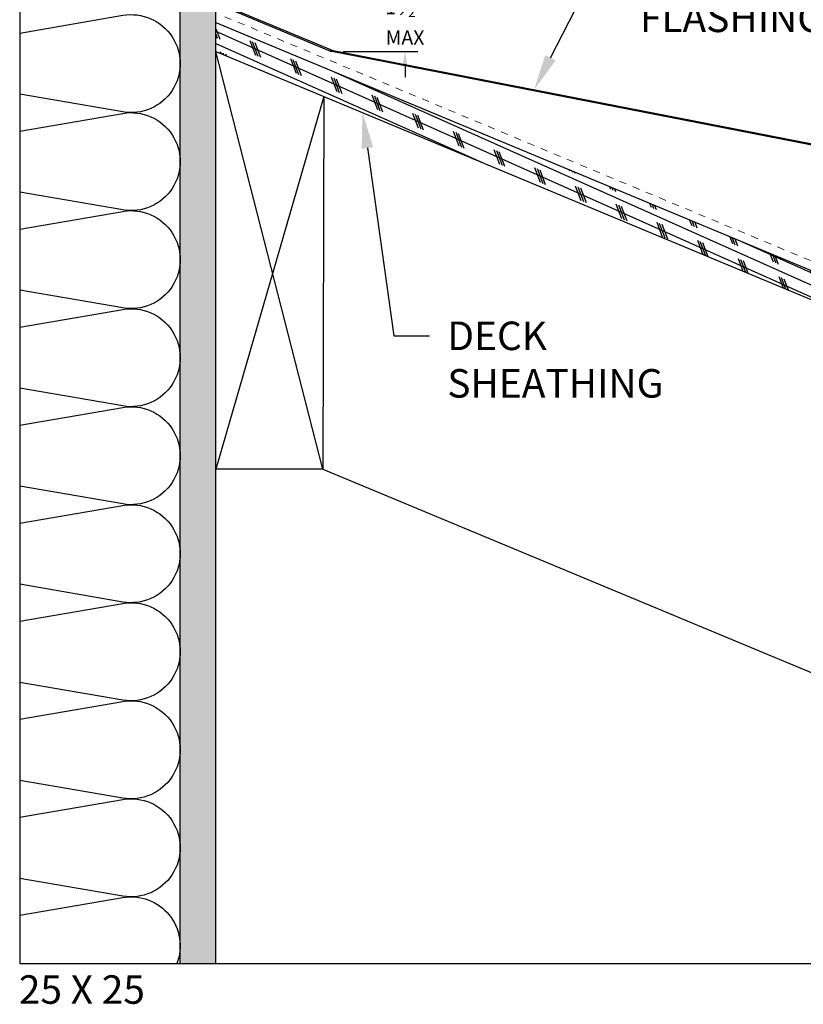
# Model space of a CAD drawing. Units: inches. Extents: x 59 to 246, y -478 to -117.
# Drawn here: x 59 to 70, y -145 to -131 of the extents above; entities that cross this region are included whole.
import ezdxf
from ezdxf import colors
from ezdxf.entities.mleader import LeaderData, LeaderLine
from ezdxf.math import Vec2, Vec3

# ---------------------------------------------------------------- set-up
doc = ezdxf.new("R2010")
doc.units = ezdxf.units.IN
doc.header["$MEASUREMENT"] = 0
doc.linetypes.add('DASHED', pattern=[0.75, 0.5, -0.25])
doc.layers.get('0').update_dxf_attribs({"color": 9})
doc.layers.add('DIMENSION', color=4, linetype='Continuous')
doc.layers.add('GENERAL CONSTRUCTION LIGHT', color=251, linetype='Continuous')
doc.layers.add('TESLA Underlayment', color=4, linetype='DASHED', lineweight=20)
doc.layers.add('VIEWPORT - NO PLOT', color=5, linetype='Continuous', plot=False)
doc.styles.add('SLDTEXTSTYLE0', font='TXT', dxfattribs={"width": 0.75})
doc.styles.get("Standard").update_dxf_attribs({"font": 'arial.ttf'})
doc.dimstyles.get("Standard").update_dxf_attribs({"dimtxt": 0.18, "dimasz": 0.18, "dimexe": 0.18, "dimexo": 0.0625, "dimgap": 0.09, "dimtad": 0, "dimtih": 1, "dimtoh": 1, "dimdec": 4, "dimzin": 0, "dimdsep": 46, "dimtxsty": 'Standard', "dimcen": 0.09, "dimadec": 0, "dimazin": 0, "dimtfac": 1, "dimtdec": 4, "dimtofl": 0, "dimtmove": 0, "dimatfit": 3, "dimfxl": 1, "dimtolj": 1, "dimtzin": 0, "dimarcsym": 0})

# ---------------------------------------------------------------- blocks, each defined once
blk = doc.blocks.new('*D592')
at = {"layer": 'Defpoints', "color": 0, "transparency": 16777216}
for p in [(63.701, -130.238), (63.657, -131.41), (64.588, -131.409)]:
    blk.add_point(p, dxfattribs=at)
at = {"layer": 'DIMENSION', "color": 0, "lineweight": -2, "transparency": 16777216}
for p, q in [((64.587, -130.058), (64.587, -129.878)), ((63.764, -130.238), (64.767, -130.238)), ((63.719, -131.409), (64.768, -131.409)), ((64.588, -131.589), (64.588, -131.769))]:
    blk.add_line(p, q, dxfattribs=at)
at = {"layer": 'DIMENSION', "color": 0, "transparency": 16777216}
for points in [[(64.617, -130.058), (64.557, -130.058), (64.587, -130.238)], [(64.618, -131.589), (64.558, -131.589), (64.588, -131.409)]]:
    blk.add_solid(points, dxfattribs=at)
at = {"layer": 'DIMENSION', "color": 0, "transparency": 16777216, "insert": (64.588, -130.815), "char_height": 0.2, "width": 1.14412, "attachment_point": 5, "style": 'SLDTEXTSTYLE0'}
blk.add_mtext('\\A1;1" MIN\\P1 {\\H0.7x;\\S1#2;}" MAX ', dxfattribs=at)

msp = doc.modelspace()

# ---------------------------------------------------------------- hatches: boundary and pattern name
at = {"layer": 'GENERAL CONSTRUCTION LIGHT'}
h = msp.add_hatch(dxfattribs=at)
h.set_pattern_fill('CORK', color=256, angle=85)
h.set_pattern_definition([(85, (18.82129, -82.40186), (-0.12452434, 0.01089447), []), (220, (18.889, -82.34505), (0.2272597, -0.2708376), [0.1767767, -0.1767767]), (220, (18.89172, -82.3139), (0.2272597, -0.2708376), [0.1767767, -0.1767767]), (220, (18.89445, -82.2828), (0.2272597, -0.2708376), [0.1767767, -0.1767767])])
h.paths.add_polyline_path([(61.43447, -144.2051), (61.93447, -144.2051), (61.93447, -119.2051), (61.43447, -119.2051)])
at = {"layer": 'GENERAL CONSTRUCTION LIGHT', "linetype": 'ByBlock'}
h = msp.add_hatch(dxfattribs=at)
h.set_pattern_fill('CORK', color=256, scale=1.25, angle=155.936459, style=0)
h.set_pattern_definition([(155.93646, (18.02606, -83.11303), (-0.06371086, -0.1426709), []), (290.93646, (17.9866, -83.00984), (0.4127635, 0.15792), [0.2209709, -0.2209709]), (290.93646, (17.9509, -82.9939), (0.4127635, 0.15792), [0.2209709, -0.2209709]), (290.93646, (17.91525, -82.978), (0.4127635, 0.15792), [0.2209709, -0.2209709])])
h.paths.add_polyline_path([(61.93447, -131.00497), (61.93447, -131.41122), (84.34004, -140.74687), (84.33335, -140.33784)])

# ---------------------------------------------------------------- linework, layer by layer
at = {"color": 3}
msp.add_lwpolyline([(59.18447, -144.2051), (84.18447, -144.2051), (84.18447, -119.2051), (59.18447, -119.2051), (59.18447, -144.2051)], dxfattribs=at)
at = {"color": 3, "linetype": 'Continuous', "lineweight": 25}
for points in [[(62.18962, -130.84045), (63.54087, -131.40347)], [(63.54952, -131.3863), (62.20603, -130.82929)], [(63.54087, -131.40347), (63.54952, -131.3863)], [(63.56334, -131.40785), (63.55953, -131.39032)], [(70.993, -132.84175), (70.98937, -132.86029), (63.5634, -131.40784)]]:
    msp.add_lwpolyline(points, dxfattribs=at)
for points in [[(63.54087, -131.40347, 0.03910725), (63.56334, -131.40785, 0.12251103)], [(63.54952, -131.3863, 0.13136151), (63.55953, -131.39032, 0.12251103)], [(63.55915, -131.39041), (70.993, -132.84175, -0.04163034), (70.99976, -132.84361), (70.99304, -132.86127, 0.04163034), (70.98937, -132.86029)]]:
    msp.add_lwpolyline(points, format="xyb", dxfattribs=at)
at = {"layer": 'GENERAL CONSTRUCTION LIGHT'}
for points in [[(61.43447, -144.2051), (61.43447, -119.2051)], [(61.93447, -144.2051), (61.93447, -119.2051)], [(61.93447, -131.00497), (84.33335, -140.33784)], [(63.44986, -132.04264), (63.43447, -137.26712), (61.93447, -137.26712), (61.93447, -131.41122), (63.44986, -132.04264), (61.93447, -137.26712)], [(63.43447, -137.26712), (61.93447, -131.41122)], [(61.93447, -131.41122), (84.34004, -140.74687)], [(63.43447, -137.26712), (80.08562, -144.2051)]]:
    msp.add_lwpolyline(points, dxfattribs=at)
for points in [[(59.18447, -131.15058), (60.63073, -130.9025, -1.18614066), (60.63073, -132.2577), (59.18447, -132.00962)], [(59.18447, -132.52558), (60.63073, -132.2775, -1.18614066), (60.63073, -133.6327), (59.18447, -133.38462)], [(59.18447, -133.90058), (60.63073, -133.6525, -1.18614066), (60.63073, -135.0077), (59.18447, -134.75962)], [(59.18447, -135.27558), (60.63073, -135.0275, -1.18614066), (60.63073, -136.3827), (59.18447, -136.13462)], [(59.18447, -136.65058), (60.63073, -136.4025, -1.18614066), (60.63073, -137.7577), (59.18447, -137.50962)], [(59.18447, -138.02558), (60.63073, -137.7775, -1.18614066), (60.63073, -139.1327), (59.18447, -138.88462)], [(59.18447, -139.40058), (60.63073, -139.1525, -1.18614066), (60.63073, -140.5077), (59.18447, -140.25962)], [(59.18447, -140.77558), (60.63073, -140.5275, -1.18614066), (60.63073, -141.8827), (59.18447, -141.63462)], [(59.18447, -142.15058), (60.63073, -141.9025, -1.18614066), (60.63073, -143.2577), (59.18447, -143.00962)], [(59.18447, -143.52558), (60.63073, -143.2775, -0.58351726), (61.3874, -144.2051)]]:
    msp.add_lwpolyline(points, format="xyb", dxfattribs=at)
at = {"layer": 'TESLA Underlayment', "ltscale": 0.1}
msp.add_lwpolyline([(62.05947, -122.92164), (62.05947, -130.92164), (84.33668, -140.20149)], dxfattribs=at)

# ---------------------------------------------------------------- texts
at = {"insert": (59.17234, -144.36909), "char_height": 0.4, "attachment_point": 1}
msp.add_mtext_dynamic_manual_height_columns('25 X 25', width=4.5307941, gutter_width=1, heights=[1.15477], dxfattribs=at)

# ---------------------------------------------------------------- dimensions: what is measured, and where the dimension line sits
at = {"layer": 'DIMENSION'}
dim = msp.add_linear_dim(base=(64.58799, -131.4091), p1=(63.70143, -130.23846), p2=(63.65695, -131.4095), angle=90.024511, text='1" MIN\\P1 {\\H0.7x;\\S1#2;}" MAX ', dimstyle='Standard', override={"dimtxt": 0.2, "dimgap": 0.2, "dimtxsty": 'SLDTEXTSTYLE0'}, dxfattribs=at)
dim.commit()
dim.dimension.update_dxf_attribs({"geometry": '*D592', "text_midpoint": (64.58774, -130.81545), "dimtype": 160})

# ---------------------------------------------------------------- leaders
at = {"layer": 'VIEWPORT - NO PLOT'}
ml = msp.add_multileader_mtext('Standard', dxfattribs=at)
ml.set_content('TRANSITION FLASHING', color=256, style='SLDTEXTSTYLE0')
ml.set_leader_properties(linetype='ByLayer')
ml.build(insert=Vec2(0, 0))
ml.multileader.update_dxf_attribs({"dogleg_length": 0.3759, "arrow_head_size": 0.5})
ctx = ml.context
ctx.base_point, ctx.char_height, ctx.arrow_head_size, ctx.landing_gap_size, ctx.plane_origin = Vec3(67.63208, -130.27123), 0.4, 0.5, 0.25, Vec3(51.77606, -220.09954)
notes = []
notes.append((ctx, [(0, (1, 1, 0), (67.25618, -130.27123), (1, 0), 0.3759, [(0, [(66.39957, -131.94495)], 0, [])])]))
ctx.mtext.insert, ctx.mtext.width, ctx.mtext.defined_height, ctx.mtext.flow_direction = Vec3(67.88208, -130.07123), 4.7901931, 1.09646, 5
for ctx, leaders in notes:
    for number, flags, end, landing, length, lines in leaders:
        leader = LeaderData()
        leader.index, (leader.has_last_leader_line, leader.has_dogleg_vector, leader.attachment_direction) = number, flags
        leader.last_leader_point, leader.dogleg_vector, leader.dogleg_length = Vec3(end), Vec3(landing), length
        for number, points, colour, breaks in lines:
            line = LeaderLine()
            line.index, line.vertices, line.color, line.breaks = number, Vec3.list(points), colors.encode_raw_color(colour), breaks
            leader.lines.append(line)
        ctx.leaders.append(leader)

# ---------------------------------------------------------------- next in the draw order: leaders
ml = msp.add_multileader_mtext('Standard', dxfattribs=at)
ml.set_content('\\A1;DECK SHEATHING', color=256, style='SLDTEXTSTYLE0')
ml.set_leader_properties(linetype='ByLayer')
ml.build(insert=Vec2(0, 0))
ml.multileader.update_dxf_attribs({"dogleg_length": 0.3759, "arrow_head_size": 0.5})
ctx = ml.context
ctx.base_point, ctx.char_height, ctx.arrow_head_size, ctx.landing_gap_size, ctx.plane_origin = Vec3(64.93109, -135.3986), 0.4, 0.5, 0.25, Vec3(55.00128, -221.8361)
notes = []
notes.append((ctx, [(0, (1, 1, 0), (64.43109, -135.3986), (1, 0), 0.5, [(0, [(63.99193, -132.2685)], 0, [])])]))
ctx.mtext.insert, ctx.mtext.width, ctx.mtext.defined_height, ctx.mtext.flow_direction = Vec3(65.18109, -135.1986), 4.2880086, 0.76501, 5
ctx.mtext.has_bg_fill, ctx.mtext.bg_color, ctx.mtext.bg_scale_factor, ctx.mtext.bg_transparency, ctx.mtext.use_window_bg_color = 1, -1073741824, 1.5, 0, 1
for ctx, leaders in notes:
    for number, flags, end, landing, length, lines in leaders:
        leader = LeaderData()
        leader.index, (leader.has_last_leader_line, leader.has_dogleg_vector, leader.attachment_direction) = number, flags
        leader.last_leader_point, leader.dogleg_vector, leader.dogleg_length = Vec3(end), Vec3(landing), length
        for number, points, colour, breaks in lines:
            line = LeaderLine()
            line.index, line.vertices, line.color, line.breaks = number, Vec3.list(points), colors.encode_raw_color(colour), breaks
            leader.lines.append(line)
        ctx.leaders.append(leader)

doc.saveas('drawing.dxf')
